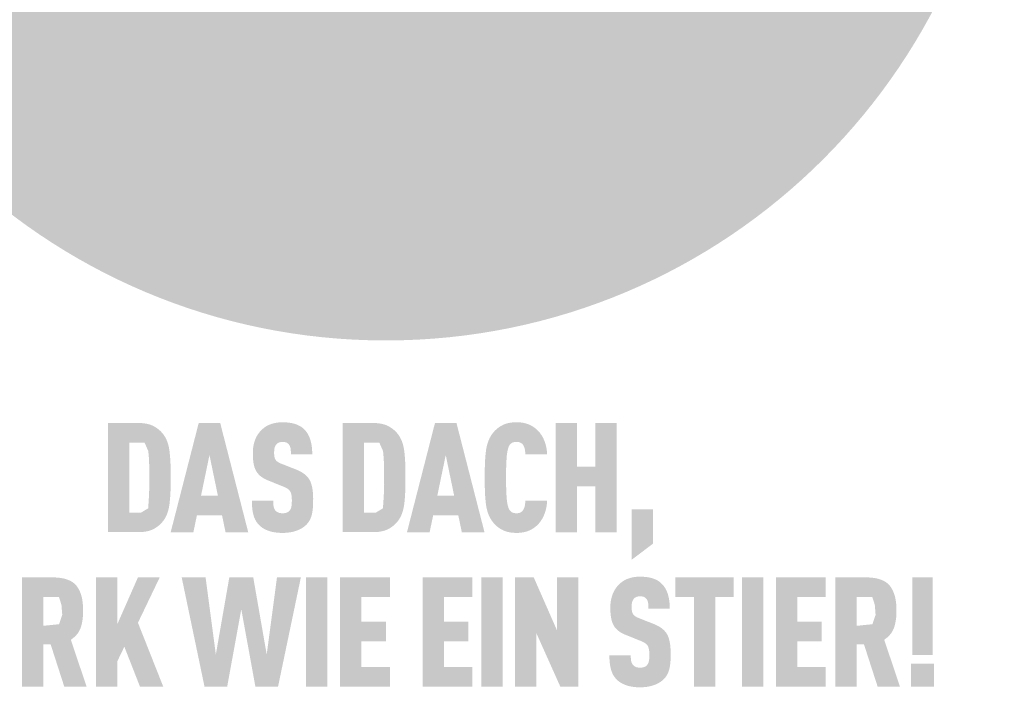
# Model space of a CAD drawing. Units: millimetres. Extents: x -4827 to 49754, y 0 to 4967.
# Drawn here: x 25187 to 25227, y 302 to 329 of the extents above; entities that cross this region are included whole.
import ezdxf

# ---------------------------------------------------------------- set-up
doc = ezdxf.new("R2010")
doc.units = ezdxf.units.MM
doc.layers.add('01_PREFA-Dachprodukt', color=7, linetype='Continuous', lineweight=25, true_color=0xe1000f)
doc.layers.add('20_PREFA_Logo_weiss', color=7, linetype='Continuous', lineweight=0, true_color=0xfefefe)

msp = doc.modelspace()

# ---------------------------------------------------------------- hatches: boundary and pattern name
h = msp.add_hatch(color=256)
h.dxf.hatch_style = 1
h.paths.add_polyline_path([(25192.918, 310.121), (25192.926, 310.397), (25192.926, 311.002), (25192.918, 311.264), (25192.911, 311.394), (25192.902, 311.518), (25192.891, 311.638), (25192.879, 311.753), (25192.871, 311.808), (25192.862, 311.862), (25192.852, 311.915), (25192.841, 311.966), (25192.828, 312.015), (25192.814, 312.064), (25192.799, 312.111), (25192.79, 312.134), (25192.782, 312.156), (25192.773, 312.178), (25192.764, 312.2), (25192.755, 312.222), (25192.745, 312.243), (25192.735, 312.263), (25192.725, 312.284), (25192.714, 312.304), (25192.703, 312.324), (25192.692, 312.343), (25192.68, 312.362), (25192.668, 312.381), (25192.656, 312.399), (25192.643, 312.417), (25192.63, 312.435), (25192.617, 312.452), (25192.585, 312.491), (25192.567, 312.512), (25192.548, 312.533), (25192.528, 312.554), (25192.507, 312.574), (25192.486, 312.594), (25192.464, 312.614), (25192.441, 312.633), (25192.418, 312.651), (25192.394, 312.67), (25192.369, 312.687), (25192.344, 312.705), (25192.318, 312.721), (25192.291, 312.738), (25192.264, 312.754), (25192.236, 312.77), (25192.221, 312.777), (25192.207, 312.784), (25192.192, 312.792), (25192.176, 312.798), (25192.161, 312.805), (25192.145, 312.811), (25192.129, 312.818), (25192.113, 312.824), (25192.096, 312.829), (25192.079, 312.835), (25192.044, 312.845), (25192.008, 312.855), (25191.971, 312.863), (25191.933, 312.871), (25191.893, 312.877), (25191.852, 312.883), (25191.811, 312.888), (25191.768, 312.892), (25191.723, 312.895), (25191.678, 312.897), (25190.389, 312.898), (25190.389, 308.476), (25191.632, 308.476), (25191.678, 308.478), (25191.723, 308.48), (25191.768, 308.483), (25191.811, 308.486), (25191.852, 308.491), (25191.893, 308.497), (25191.933, 308.504), (25191.971, 308.511), (25192.008, 308.52), (25192.044, 308.529), (25192.079, 308.539), (25192.096, 308.545), (25192.113, 308.551), (25192.129, 308.557), (25192.145, 308.563), (25192.161, 308.569), (25192.176, 308.576), (25192.192, 308.583), (25192.207, 308.59), (25192.221, 308.597), (25192.236, 308.605), (25192.264, 308.62), (25192.291, 308.636), (25192.318, 308.653), (25192.344, 308.67), (25192.369, 308.687), (25192.394, 308.705), (25192.418, 308.723), (25192.441, 308.741), (25192.464, 308.76), (25192.486, 308.78), (25192.507, 308.8), (25192.528, 308.82), (25192.548, 308.841), (25192.567, 308.862), (25192.585, 308.884), (25192.617, 308.922), (25192.63, 308.94), (25192.643, 308.957), (25192.656, 308.975), (25192.668, 308.994), (25192.68, 309.013), (25192.692, 309.032), (25192.703, 309.051), (25192.714, 309.071), (25192.725, 309.091), (25192.735, 309.112), (25192.745, 309.133), (25192.755, 309.154), (25192.764, 309.176), (25192.773, 309.198), (25192.782, 309.22), (25192.799, 309.266), (25192.814, 309.313), (25192.828, 309.362), (25192.841, 309.412), (25192.852, 309.464), (25192.862, 309.517), (25192.871, 309.571), (25192.879, 309.628), (25192.891, 309.743), (25192.902, 309.864), (25192.911, 309.99)])
h.paths.add_polyline_path([(25192.048, 309.972), (25192.015, 309.442), (25191.733, 309.272), (25191.252, 309.272), (25191.252, 312.102), (25191.869, 312.102), (25192.018, 311.762), (25192.047, 311.449), (25192.06, 311.061), (25192.063, 310.412)], flags=16)
h = msp.add_hatch(color=256)
h.dxf.hatch_style = 1
h.paths.add_polyline_path([(25193.988, 309.158), (25195.006, 309.158), (25195.148, 308.474), (25196.067, 308.474), (25194.931, 312.901), (25194.062, 312.901), (25192.926, 308.474), (25193.845, 308.474)])
h.paths.add_polyline_path([(25194.155, 309.954), (25194.497, 311.599), (25194.838, 309.954)], flags=16)
h = msp.add_hatch(color=256)
h.dxf.hatch_style = 1
h.paths.add_polyline_path([(25198.333, 310.837), (25198.315, 310.85), (25198.297, 310.863), (25198.278, 310.875), (25198.259, 310.888), (25198.24, 310.9), (25198.22, 310.912), (25198.199, 310.924), (25198.178, 310.935), (25198.134, 310.957), (25198.089, 310.979), (25198.041, 311), (25197.393, 311.255), (25197.352, 311.273), (25197.313, 311.293), (25197.28, 311.312), (25197.255, 311.328), (25197.23, 311.347), (25197.206, 311.369), (25197.186, 311.392), (25197.169, 311.416), (25197.155, 311.442), (25197.145, 311.468), (25197.137, 311.492), (25197.131, 311.519), (25197.126, 311.543), (25197.121, 311.576), (25197.118, 311.619), (25197.116, 311.665), (25197.118, 311.755), (25197.12, 311.792), (25197.124, 311.835), (25197.13, 311.868), (25197.136, 311.896), (25197.144, 311.923), (25197.154, 311.948), (25197.165, 311.972), (25197.179, 311.995), (25197.204, 312.03), (25197.222, 312.051), (25197.243, 312.069), (25197.265, 312.084), (25197.288, 312.096), (25197.313, 312.107), (25197.34, 312.116), (25197.369, 312.123), (25197.4, 312.128), (25197.445, 312.133), (25197.481, 312.132), (25197.515, 312.13), (25197.547, 312.125), (25197.576, 312.119), (25197.604, 312.109), (25197.631, 312.097), (25197.659, 312.08), (25197.684, 312.06), (25197.706, 312.038), (25197.726, 312.012), (25197.744, 311.983), (25197.759, 311.952), (25197.771, 311.918), (25197.78, 311.883), (25197.785, 311.853), (25197.788, 311.82), (25197.791, 311.794), (25197.794, 311.752), (25197.795, 311.685), (25197.795, 311.628), (25198.661, 311.628), (25198.66, 311.71), (25198.656, 311.79), (25198.65, 311.868), (25198.646, 311.906), (25198.642, 311.943), (25198.637, 311.98), (25198.631, 312.016), (25198.624, 312.052), (25198.617, 312.087), (25198.61, 312.121), (25198.601, 312.155), (25198.592, 312.188), (25198.582, 312.221), (25198.572, 312.253), (25198.561, 312.284), (25198.549, 312.315), (25198.537, 312.345), (25198.523, 312.374), (25198.509, 312.402), (25198.494, 312.43), (25198.479, 312.457), (25198.462, 312.484), (25198.445, 312.509), (25198.427, 312.534), (25198.408, 312.559), (25198.389, 312.582), (25198.369, 312.605), (25198.348, 312.627), (25198.326, 312.649), (25198.309, 312.666), (25198.291, 312.682), (25198.272, 312.698), (25198.252, 312.713), (25198.232, 312.728), (25198.212, 312.743), (25198.191, 312.756), (25198.169, 312.77), (25198.146, 312.782), (25198.123, 312.794), (25198.099, 312.806), (25198.075, 312.817), (25198.05, 312.828), (25198.024, 312.838), (25197.998, 312.847), (25197.971, 312.856), (25197.944, 312.865), (25197.916, 312.873), (25197.887, 312.88), (25197.857, 312.887), (25197.827, 312.894), (25197.797, 312.899), (25197.765, 312.905), (25197.734, 312.91), (25197.701, 312.914), (25197.668, 312.917), (25197.6, 312.923), (25197.529, 312.927), (25197.456, 312.929), (25197.393, 312.927), (25197.362, 312.925), (25197.332, 312.923), (25197.302, 312.921), (25197.272, 312.917), (25197.243, 312.914), (25197.214, 312.91), (25197.185, 312.905), (25197.157, 312.899), (25197.13, 312.894), (25197.102, 312.887), (25197.076, 312.88), (25197.049, 312.873), (25197.023, 312.865), (25196.997, 312.856), (25196.972, 312.847), (25196.947, 312.838), (25196.923, 312.828), (25196.899, 312.817), (25196.875, 312.806), (25196.852, 312.794), (25196.829, 312.782), (25196.807, 312.77), (25196.785, 312.756), (25196.763, 312.743), (25196.742, 312.728), (25196.722, 312.713), (25196.701, 312.698), (25196.681, 312.682), (25196.662, 312.666), (25196.643, 312.649), (25196.618, 312.627), (25196.595, 312.604), (25196.573, 312.581), (25196.551, 312.557), (25196.53, 312.533), (25196.51, 312.508), (25196.49, 312.482), (25196.471, 312.456), (25196.453, 312.429), (25196.436, 312.402), (25196.42, 312.374), (25196.404, 312.346), (25196.39, 312.317), (25196.376, 312.287), (25196.362, 312.257), (25196.35, 312.226), (25196.338, 312.195), (25196.327, 312.163), (25196.317, 312.131), (25196.308, 312.098), (25196.299, 312.065), (25196.291, 312.031), (25196.284, 311.997), (25196.277, 311.963), (25196.272, 311.928), (25196.267, 311.893), (25196.263, 311.857), (25196.259, 311.821), (25196.257, 311.784), (25196.255, 311.747), (25196.254, 311.709), (25196.254, 311.61), (25196.255, 311.551), (25196.258, 311.493), (25196.262, 311.438), (25196.267, 311.385), (25196.273, 311.333), (25196.28, 311.284), (25196.289, 311.237), (25196.298, 311.192), (25196.304, 311.17), (25196.309, 311.149), (25196.315, 311.128), (25196.321, 311.108), (25196.328, 311.088), (25196.335, 311.069), (25196.342, 311.05), (25196.349, 311.032), (25196.357, 311.015), (25196.365, 310.997), (25196.373, 310.981), (25196.381, 310.965), (25196.39, 310.949), (25196.399, 310.934), (25196.409, 310.919), (25196.418, 310.905), (25196.429, 310.89), (25196.439, 310.876), (25196.45, 310.862), (25196.461, 310.849), (25196.473, 310.835), (25196.485, 310.822), (25196.497, 310.809), (25196.509, 310.796), (25196.522, 310.784), (25196.535, 310.771), (25196.549, 310.759), (25196.563, 310.747), (25196.577, 310.736), (25196.592, 310.724), (25196.607, 310.713), (25196.622, 310.702), (25196.638, 310.691), (25196.654, 310.68), (25196.67, 310.67), (25196.687, 310.66), (25196.704, 310.65), (25196.722, 310.64), (25196.74, 310.631), (25196.758, 310.621), (25196.795, 310.603), (25196.834, 310.586), (25197.437, 310.343), (25197.494, 310.321), (25197.521, 310.31), (25197.547, 310.298), (25197.583, 310.281), (25197.62, 310.26), (25197.647, 310.244), (25197.674, 310.224), (25197.699, 310.204), (25197.722, 310.183), (25197.741, 310.162), (25197.759, 310.139), (25197.773, 310.116), (25197.785, 310.09), (25197.797, 310.06), (25197.807, 310.027), (25197.816, 309.988), (25197.822, 309.95), (25197.826, 309.921), (25197.829, 309.892), (25197.831, 309.86), (25197.833, 309.828), (25197.834, 309.794), (25197.834, 309.758), (25197.833, 309.671), (25197.831, 309.628), (25197.829, 309.6), (25197.826, 309.572), (25197.822, 309.541), (25197.816, 309.509), (25197.807, 309.475), (25197.797, 309.443), (25197.785, 309.415), (25197.77, 309.388), (25197.754, 309.364), (25197.744, 309.352), (25197.735, 309.34), (25197.717, 309.321), (25197.697, 309.305), (25197.675, 309.29), (25197.649, 309.276), (25197.622, 309.266), (25197.594, 309.257), (25197.563, 309.25), (25197.529, 309.245), (25197.492, 309.242), (25197.452, 309.241), (25197.418, 309.243), (25197.382, 309.246), (25197.349, 309.252), (25197.318, 309.259), (25197.291, 309.269), (25197.265, 309.281), (25197.237, 309.295), (25197.21, 309.313), (25197.187, 309.333), (25197.17, 309.351), (25197.153, 309.373), (25197.139, 309.395), (25197.125, 309.422), (25197.112, 309.455), (25197.102, 309.489), (25197.097, 309.514), (25197.093, 309.539), (25197.089, 309.565), (25197.086, 309.593), (25197.084, 309.621), (25197.082, 309.651), (25197.081, 309.681), (25197.08, 309.713), (25197.081, 309.746), (25196.216, 309.746), (25196.217, 309.664), (25196.219, 309.584), (25196.224, 309.508), (25196.231, 309.434), (25196.24, 309.364), (25196.245, 309.33), (25196.251, 309.296), (25196.257, 309.264), (25196.264, 309.232), (25196.272, 309.201), (25196.28, 309.171), (25196.288, 309.141), (25196.297, 309.112), (25196.307, 309.083), (25196.318, 309.055), (25196.329, 309.028), (25196.342, 309.002), (25196.354, 308.976), (25196.368, 308.95), (25196.382, 308.925), (25196.397, 308.901), (25196.413, 308.878), (25196.43, 308.855), (25196.447, 308.832), (25196.465, 308.81), (25196.483, 308.789), (25196.503, 308.769), (25196.521, 308.75), (25196.541, 308.732), (25196.561, 308.715), (25196.581, 308.697), (25196.603, 308.681), (25196.625, 308.665), (25196.648, 308.649), (25196.672, 308.634), (25196.696, 308.62), (25196.721, 308.606), (25196.747, 308.592), (25196.773, 308.579), (25196.8, 308.567), (25196.828, 308.555), (25196.857, 308.543), (25196.886, 308.533), (25196.917, 308.522), (25196.947, 308.512), (25196.979, 308.503), (25197.011, 308.495), (25197.044, 308.487), (25197.078, 308.48), (25197.113, 308.474), (25197.148, 308.468), (25197.184, 308.463), (25197.22, 308.458), (25197.258, 308.455), (25197.296, 308.451), (25197.335, 308.449), (25197.375, 308.447), (25197.456, 308.445), (25197.537, 308.447), (25197.577, 308.449), (25197.615, 308.452), (25197.654, 308.456), (25197.691, 308.46), (25197.728, 308.464), (25197.764, 308.47), (25197.799, 308.476), (25197.834, 308.483), (25197.868, 308.49), (25197.901, 308.498), (25197.934, 308.507), (25197.966, 308.517), (25197.997, 308.527), (25198.028, 308.538), (25198.058, 308.549), (25198.087, 308.561), (25198.116, 308.574), (25198.143, 308.587), (25198.17, 308.6), (25198.197, 308.613), (25198.222, 308.628), (25198.247, 308.642), (25198.271, 308.657), (25198.294, 308.673), (25198.316, 308.689), (25198.338, 308.705), (25198.359, 308.722), (25198.379, 308.739), (25198.399, 308.757), (25198.417, 308.775), (25198.438, 308.796), (25198.457, 308.818), (25198.476, 308.84), (25198.493, 308.863), (25198.502, 308.874), (25198.51, 308.886), (25198.519, 308.898), (25198.526, 308.91), (25198.542, 308.935), (25198.556, 308.96), (25198.57, 308.986), (25198.583, 309.012), (25198.594, 309.039), (25198.606, 309.066), (25198.616, 309.094), (25198.625, 309.123), (25198.634, 309.152), (25198.642, 309.181), (25198.649, 309.212), (25198.656, 309.243), (25198.662, 309.275), (25198.667, 309.307), (25198.677, 309.374), (25198.685, 309.444), (25198.691, 309.517), (25198.695, 309.592), (25198.697, 309.671), (25198.697, 309.752), (25198.698, 309.823), (25198.697, 309.892), (25198.694, 309.958), (25198.691, 310.022), (25198.686, 310.083), (25198.68, 310.142), (25198.673, 310.199), (25198.664, 310.253), (25198.654, 310.304), (25198.649, 310.329), (25198.643, 310.354), (25198.637, 310.377), (25198.631, 310.4), (25198.624, 310.423), (25198.617, 310.445), (25198.61, 310.466), (25198.602, 310.487), (25198.594, 310.507), (25198.586, 310.526), (25198.577, 310.545), (25198.569, 310.563), (25198.559, 310.581), (25198.55, 310.598), (25198.54, 310.614), (25198.529, 310.631), (25198.519, 310.647), (25198.507, 310.663), (25198.495, 310.679), (25198.483, 310.694), (25198.47, 310.709), (25198.457, 310.724), (25198.443, 310.739), (25198.429, 310.754), (25198.414, 310.768), (25198.399, 310.782), (25198.383, 310.796), (25198.367, 310.81), (25198.35, 310.824)])
h = msp.add_hatch(color=256)
h.dxf.hatch_style = 1
h.paths.add_polyline_path([(25199.899, 308.476), (25201.142, 308.476), (25201.188, 308.478), (25201.234, 308.48), (25201.278, 308.483), (25201.321, 308.486), (25201.363, 308.491), (25201.403, 308.497), (25201.443, 308.504), (25201.481, 308.511), (25201.518, 308.52), (25201.554, 308.529), (25201.589, 308.539), (25201.606, 308.545), (25201.623, 308.551), (25201.639, 308.557), (25201.655, 308.563), (25201.671, 308.569), (25201.687, 308.576), (25201.702, 308.583), (25201.717, 308.59), (25201.731, 308.597), (25201.746, 308.605), (25201.774, 308.62), (25201.801, 308.636), (25201.828, 308.653), (25201.854, 308.67), (25201.879, 308.687), (25201.904, 308.705), (25201.928, 308.723), (25201.951, 308.741), (25201.974, 308.76), (25201.996, 308.78), (25202.017, 308.8), (25202.038, 308.82), (25202.058, 308.841), (25202.077, 308.862), (25202.096, 308.884), (25202.127, 308.922), (25202.14, 308.94), (25202.153, 308.957), (25202.166, 308.975), (25202.178, 308.994), (25202.19, 309.013), (25202.202, 309.032), (25202.213, 309.051), (25202.224, 309.071), (25202.235, 309.091), (25202.245, 309.112), (25202.255, 309.133), (25202.265, 309.154), (25202.274, 309.176), (25202.284, 309.198), (25202.292, 309.22), (25202.309, 309.266), (25202.324, 309.313), (25202.338, 309.362), (25202.351, 309.412), (25202.362, 309.464), (25202.372, 309.517), (25202.381, 309.571), (25202.389, 309.628), (25202.402, 309.743), (25202.413, 309.864), (25202.421, 309.99), (25202.428, 310.121), (25202.436, 310.397), (25202.436, 311.002), (25202.428, 311.264), (25202.421, 311.394), (25202.413, 311.518), (25202.402, 311.638), (25202.389, 311.753), (25202.381, 311.808), (25202.372, 311.862), (25202.362, 311.915), (25202.351, 311.966), (25202.338, 312.015), (25202.324, 312.064), (25202.309, 312.111), (25202.301, 312.134), (25202.292, 312.156), (25202.284, 312.178), (25202.274, 312.2), (25202.265, 312.222), (25202.255, 312.243), (25202.245, 312.263), (25202.235, 312.284), (25202.224, 312.304), (25202.213, 312.324), (25202.202, 312.343), (25202.19, 312.362), (25202.178, 312.381), (25202.166, 312.399), (25202.153, 312.417), (25202.14, 312.435), (25202.127, 312.452), (25202.096, 312.491), (25202.077, 312.512), (25202.058, 312.533), (25202.038, 312.554), (25202.017, 312.574), (25201.996, 312.594), (25201.974, 312.614), (25201.951, 312.633), (25201.928, 312.651), (25201.904, 312.67), (25201.879, 312.687), (25201.854, 312.705), (25201.828, 312.721), (25201.801, 312.738), (25201.774, 312.754), (25201.746, 312.77), (25201.731, 312.777), (25201.717, 312.784), (25201.702, 312.792), (25201.687, 312.798), (25201.671, 312.805), (25201.655, 312.811), (25201.639, 312.818), (25201.623, 312.824), (25201.606, 312.829), (25201.589, 312.835), (25201.554, 312.845), (25201.518, 312.855), (25201.481, 312.863), (25201.443, 312.871), (25201.403, 312.877), (25201.363, 312.883), (25201.321, 312.888), (25201.278, 312.892), (25201.234, 312.895), (25201.188, 312.897), (25199.899, 312.898)])
h.paths.add_polyline_path([(25200.763, 312.102), (25201.379, 312.102), (25201.528, 311.762), (25201.557, 311.449), (25201.571, 311.061), (25201.574, 310.412), (25201.559, 309.972), (25201.525, 309.442), (25201.243, 309.272), (25200.763, 309.272)], flags=16)
h = msp.add_hatch(color=256)
h.dxf.hatch_style = 1
h.paths.add_polyline_path([(25202.498, 308.474), (25203.416, 308.474), (25203.559, 309.158), (25204.577, 309.158), (25204.72, 308.474), (25205.638, 308.474), (25204.502, 312.901), (25203.633, 312.901)])
h.paths.add_polyline_path([(25204.068, 311.599), (25204.409, 309.954), (25203.727, 309.954)], flags=16)
h = msp.add_hatch(color=256)
h.dxf.hatch_style = 1
h.paths.add_polyline_path([(25206.546, 311.61), (25206.556, 311.684), (25206.562, 311.718), (25206.567, 311.751), (25206.574, 311.782), (25206.581, 311.812), (25206.588, 311.841), (25206.596, 311.868), (25206.605, 311.899), (25206.616, 311.929), (25206.631, 311.962), (25206.645, 311.989), (25206.662, 312.014), (25206.682, 312.037), (25206.704, 312.059), (25206.728, 312.078), (25206.751, 312.093), (25206.776, 312.105), (25206.803, 312.115), (25206.834, 312.123), (25206.865, 312.128), (25206.892, 312.131), (25206.923, 312.133), (25206.951, 312.132), (25206.979, 312.131), (25207.012, 312.127), (25207.047, 312.119), (25207.076, 312.11), (25207.101, 312.099), (25207.123, 312.087), (25207.147, 312.07), (25207.17, 312.05), (25207.19, 312.028), (25207.206, 312.005), (25207.218, 311.984), (25207.239, 311.942), (25207.251, 311.913), (25207.26, 311.883), (25207.268, 311.853), (25207.275, 311.82), (25207.283, 311.766), (25207.288, 311.722), (25207.292, 311.677), (25207.295, 311.63), (25208.176, 311.63), (25208.174, 311.669), (25208.171, 311.708), (25208.167, 311.746), (25208.163, 311.784), (25208.158, 311.821), (25208.152, 311.857), (25208.145, 311.893), (25208.138, 311.929), (25208.131, 311.964), (25208.122, 311.999), (25208.113, 312.033), (25208.103, 312.066), (25208.092, 312.099), (25208.081, 312.132), (25208.069, 312.164), (25208.056, 312.196), (25208.043, 312.227), (25208.029, 312.257), (25208.015, 312.287), (25208, 312.316), (25207.985, 312.344), (25207.969, 312.372), (25207.952, 312.399), (25207.935, 312.425), (25207.917, 312.451), (25207.899, 312.476), (25207.88, 312.5), (25207.861, 312.524), (25207.841, 312.547), (25207.821, 312.569), (25207.8, 312.591), (25207.779, 312.612), (25207.758, 312.631), (25207.737, 312.65), (25207.715, 312.668), (25207.693, 312.686), (25207.671, 312.703), (25207.649, 312.719), (25207.626, 312.735), (25207.603, 312.75), (25207.58, 312.765), (25207.556, 312.779), (25207.532, 312.792), (25207.508, 312.805), (25207.483, 312.817), (25207.458, 312.828), (25207.433, 312.839), (25207.407, 312.849), (25207.381, 312.859), (25207.354, 312.868), (25207.327, 312.876), (25207.3, 312.884), (25207.272, 312.891), (25207.243, 312.898), (25207.214, 312.904), (25207.184, 312.909), (25207.154, 312.914), (25207.123, 312.918), (25207.092, 312.921), (25207.06, 312.924), (25207.028, 312.926), (25206.995, 312.928), (25206.962, 312.928), (25206.928, 312.929), (25206.885, 312.928), (25206.842, 312.926), (25206.8, 312.923), (25206.759, 312.919), (25206.719, 312.914), (25206.68, 312.908), (25206.642, 312.901), (25206.605, 312.894), (25206.569, 312.885), (25206.534, 312.876), (25206.5, 312.865), (25206.467, 312.854), (25206.451, 312.847), (25206.435, 312.841), (25206.419, 312.835), (25206.403, 312.828), (25206.388, 312.821), (25206.373, 312.813), (25206.358, 312.806), (25206.344, 312.798), (25206.316, 312.782), (25206.288, 312.766), (25206.261, 312.749), (25206.234, 312.731), (25206.209, 312.713), (25206.184, 312.695), (25206.159, 312.675), (25206.136, 312.656), (25206.113, 312.636), (25206.091, 312.615), (25206.069, 312.594), (25206.048, 312.573), (25206.028, 312.55), (25206.008, 312.528), (25205.989, 312.505), (25205.958, 312.463), (25205.944, 312.445), (25205.931, 312.427), (25205.919, 312.408), (25205.906, 312.389), (25205.894, 312.37), (25205.883, 312.35), (25205.872, 312.33), (25205.86, 312.31), (25205.85, 312.289), (25205.839, 312.268), (25205.829, 312.247), (25205.82, 312.225), (25205.81, 312.204), (25205.792, 312.159), (25205.776, 312.113), (25205.761, 312.066), (25205.747, 312.017), (25205.734, 311.968), (25205.722, 311.917), (25205.712, 311.865), (25205.703, 311.811), (25205.696, 311.757), (25205.683, 311.643), (25205.672, 311.524), (25205.663, 311.399), (25205.656, 311.268), (25205.649, 310.989), (25205.649, 310.385), (25205.656, 310.106), (25205.663, 309.975), (25205.672, 309.85), (25205.683, 309.731), (25205.696, 309.617), (25205.703, 309.563), (25205.712, 309.509), (25205.722, 309.457), (25205.734, 309.406), (25205.747, 309.357), (25205.761, 309.308), (25205.776, 309.261), (25205.792, 309.215), (25205.81, 309.171), (25205.82, 309.149), (25205.829, 309.127), (25205.839, 309.106), (25205.85, 309.085), (25205.86, 309.065), (25205.872, 309.044), (25205.883, 309.024), (25205.894, 309.005), (25205.906, 308.985), (25205.919, 308.966), (25205.931, 308.947), (25205.944, 308.929), (25205.958, 308.911), (25205.989, 308.87), (25206.008, 308.846), (25206.028, 308.824), (25206.048, 308.802), (25206.069, 308.78), (25206.091, 308.759), (25206.113, 308.738), (25206.136, 308.718), (25206.159, 308.699), (25206.184, 308.68), (25206.209, 308.661), (25206.234, 308.643), (25206.261, 308.626), (25206.288, 308.609), (25206.316, 308.592), (25206.344, 308.576), (25206.358, 308.568), (25206.373, 308.561), (25206.388, 308.554), (25206.403, 308.546), (25206.419, 308.54), (25206.435, 308.533), (25206.451, 308.527), (25206.467, 308.521), (25206.5, 308.509), (25206.534, 308.499), (25206.569, 308.489), (25206.605, 308.48), (25206.642, 308.473), (25206.68, 308.466), (25206.719, 308.46), (25206.759, 308.455), (25206.8, 308.451), (25206.842, 308.449), (25206.885, 308.447), (25206.928, 308.445), (25206.962, 308.446), (25206.995, 308.447), (25207.028, 308.448), (25207.06, 308.45), (25207.092, 308.453), (25207.123, 308.457), (25207.154, 308.461), (25207.184, 308.465), (25207.214, 308.471), (25207.243, 308.476), (25207.272, 308.483), (25207.3, 308.49), (25207.327, 308.498), (25207.354, 308.506), (25207.381, 308.515), (25207.407, 308.525), (25207.433, 308.535), (25207.458, 308.546), (25207.483, 308.557), (25207.508, 308.569), (25207.532, 308.582), (25207.556, 308.595), (25207.58, 308.609), (25207.603, 308.624), (25207.626, 308.639), (25207.649, 308.655), (25207.671, 308.671), (25207.693, 308.688), (25207.715, 308.706), (25207.737, 308.724), (25207.758, 308.743), (25207.779, 308.763), (25207.8, 308.784), (25207.821, 308.805), (25207.841, 308.828), (25207.861, 308.851), (25207.88, 308.875), (25207.899, 308.899), (25207.917, 308.924), (25207.935, 308.95), (25207.952, 308.977), (25207.969, 309.004), (25207.985, 309.032), (25208, 309.06), (25208.015, 309.09), (25208.029, 309.12), (25208.043, 309.15), (25208.056, 309.182), (25208.069, 309.214), (25208.081, 309.246), (25208.092, 309.279), (25208.103, 309.312), (25208.113, 309.346), (25208.122, 309.38), (25208.131, 309.415), (25208.138, 309.45), (25208.145, 309.486), (25208.152, 309.522), (25208.158, 309.559), (25208.163, 309.596), (25208.167, 309.634), (25208.171, 309.672), (25208.174, 309.711), (25208.176, 309.75), (25207.295, 309.75), (25207.292, 309.704), (25207.288, 309.658), (25207.283, 309.614), (25207.275, 309.56), (25207.268, 309.527), (25207.26, 309.497), (25207.251, 309.468), (25207.239, 309.44), (25207.221, 309.401), (25207.207, 309.376), (25207.19, 309.352), (25207.171, 309.331), (25207.153, 309.313), (25207.13, 309.295), (25207.106, 309.28), (25207.081, 309.268), (25207.054, 309.258), (25207.023, 309.25), (25206.992, 309.245), (25206.965, 309.243), (25206.934, 309.241), (25206.906, 309.242), (25206.878, 309.244), (25206.852, 309.248), (25206.824, 309.253), (25206.797, 309.261), (25206.771, 309.272), (25206.746, 309.285), (25206.72, 309.303), (25206.696, 309.323), (25206.675, 309.345), (25206.656, 309.369), (25206.64, 309.394), (25206.628, 309.417), (25206.616, 309.445), (25206.605, 309.476), (25206.596, 309.506), (25206.588, 309.533), (25206.581, 309.562), (25206.574, 309.592), (25206.567, 309.623), (25206.562, 309.656), (25206.556, 309.691), (25206.546, 309.764), (25206.538, 309.843), (25206.532, 309.928), (25206.522, 310.108), (25206.516, 310.294), (25206.512, 310.687), (25206.516, 311.08), (25206.522, 311.266), (25206.532, 311.446), (25206.538, 311.531)])
h = msp.add_hatch(color=256)
h.dxf.hatch_style = 1
h.paths.add_polyline_path([(25208.522, 308.474), (25209.386, 308.474), (25209.386, 310.336), (25210.133, 310.336), (25210.133, 308.474), (25210.997, 308.474), (25210.997, 312.901), (25210.133, 312.901), (25210.133, 311.132), (25209.386, 311.132), (25209.386, 312.901), (25208.522, 312.901)])
h = msp.add_hatch(color=256)
h.dxf.hatch_style = 1
h.paths.add_polyline_path([(25211.6, 307.358), (25212.464, 308.009), (25212.464, 309.399), (25211.6, 309.399)])
h = msp.add_hatch(color=256)
h.dxf.hatch_style = 1
h.paths.add_polyline_path([(25186.9, 302.219), (25187.764, 302.219), (25187.764, 303.926), (25188.064, 303.926), (25188.615, 302.219), (25189.518, 302.219), (25188.882, 304.118), (25188.92, 304.144), (25188.938, 304.158), (25188.955, 304.171), (25188.973, 304.185), (25188.99, 304.198), (25189.006, 304.212), (25189.022, 304.226), (25189.038, 304.241), (25189.053, 304.255), (25189.068, 304.27), (25189.082, 304.285), (25189.097, 304.3), (25189.11, 304.315), (25189.123, 304.331), (25189.136, 304.347), (25189.149, 304.363), (25189.161, 304.379), (25189.172, 304.395), (25189.183, 304.411), (25189.194, 304.428), (25189.205, 304.445), (25189.215, 304.462), (25189.224, 304.479), (25189.233, 304.497), (25189.242, 304.514), (25189.25, 304.532), (25189.258, 304.55), (25189.266, 304.568), (25189.273, 304.587), (25189.28, 304.605), (25189.286, 304.624), (25189.298, 304.662), (25189.309, 304.7), (25189.319, 304.739), (25189.328, 304.779), (25189.336, 304.819), (25189.344, 304.859), (25189.351, 304.9), (25189.357, 304.941), (25189.362, 304.982), (25189.366, 305.025), (25189.37, 305.067), (25189.372, 305.11), (25189.374, 305.154), (25189.375, 305.198), (25189.375, 305.242), (25189.374, 305.444), (25189.37, 305.519), (25189.364, 305.591), (25189.356, 305.661), (25189.351, 305.696), (25189.346, 305.729), (25189.34, 305.762), (25189.334, 305.795), (25189.327, 305.827), (25189.319, 305.858), (25189.311, 305.889), (25189.302, 305.92), (25189.293, 305.949), (25189.283, 305.979), (25189.273, 306.007), (25189.262, 306.035), (25189.251, 306.063), (25189.239, 306.09), (25189.226, 306.116), (25189.213, 306.142), (25189.2, 306.167), (25189.186, 306.192), (25189.171, 306.216), (25189.156, 306.239), (25189.14, 306.262), (25189.124, 306.284), (25189.116, 306.295), (25189.107, 306.306), (25189.098, 306.317), (25189.089, 306.327), (25189.08, 306.338), (25189.071, 306.348), (25189.061, 306.358), (25189.051, 306.367), (25189.041, 306.377), (25189.031, 306.386), (25189.02, 306.396), (25189.009, 306.405), (25188.998, 306.414), (25188.987, 306.422), (25188.976, 306.431), (25188.964, 306.439), (25188.952, 306.448), (25188.94, 306.456), (25188.928, 306.464), (25188.916, 306.471), (25188.89, 306.486), (25188.864, 306.501), (25188.836, 306.514), (25188.808, 306.527), (25188.779, 306.539), (25188.749, 306.551), (25188.718, 306.562), (25188.687, 306.572), (25188.654, 306.581), (25188.621, 306.59), (25188.587, 306.598), (25188.552, 306.606), (25188.516, 306.612), (25188.479, 306.619), (25188.441, 306.624), (25188.403, 306.629), (25188.363, 306.633), (25188.323, 306.636), (25188.282, 306.639), (25188.24, 306.641), (25188.153, 306.643), (25186.9, 306.643)])
h.paths.add_polyline_path([(25187.764, 305.847), (25188.401, 305.847), (25188.473, 305.62), (25188.479, 305.598), (25188.509, 305.484), (25188.51, 305.414), (25188.533, 305.125), (25188.403, 304.747), (25187.764, 304.681)], flags=16)
h = msp.add_hatch(color=256)
h.dxf.hatch_style = 1
h.paths.add_polyline_path([(25190.762, 304.743), (25190.762, 306.646), (25189.899, 306.646), (25189.899, 302.219), (25190.762, 302.219), (25190.762, 303.238), (25191.048, 303.835), (25191.681, 302.219), (25192.624, 302.219), (25191.6, 304.805), (25192.482, 306.646), (25191.6, 306.646)])
h = msp.add_hatch(color=256)
h.dxf.hatch_style = 1
h.paths.add_polyline_path([(25194.296, 302.219), (25195.215, 302.219), (25195.786, 305.352), (25196.357, 302.219), (25197.275, 302.219), (25198.2, 306.646), (25197.232, 306.646), (25196.816, 303.518), (25196.27, 306.646), (25195.301, 306.646), (25194.755, 303.518), (25194.339, 306.646), (25193.371, 306.646)])
h = msp.add_hatch(color=256)
h.dxf.hatch_style = 1
h.paths.add_polyline_path([(25198.404, 302.219), (25199.268, 302.219), (25199.268, 306.646), (25198.404, 306.646)])
h = msp.add_hatch(color=256)
h.dxf.hatch_style = 1
h.paths.add_polyline_path([(25200.649, 305.847), (25201.804, 305.847), (25201.804, 306.643), (25199.785, 306.643), (25199.785, 302.221), (25201.804, 302.221), (25201.804, 303.017), (25200.649, 303.017), (25200.649, 304.05), (25201.642, 304.05), (25201.642, 304.846), (25200.649, 304.846)])
h = msp.add_hatch(color=256)
h.dxf.hatch_style = 1
h.paths.add_polyline_path([(25205.149, 302.221), (25205.149, 303.017), (25203.994, 303.017), (25203.994, 304.05), (25204.987, 304.05), (25204.987, 304.846), (25203.994, 304.846), (25203.994, 305.847), (25205.149, 305.847), (25205.149, 306.643), (25203.13, 306.643), (25203.13, 302.221)])
h = msp.add_hatch(color=256)
h.dxf.hatch_style = 1
h.paths.add_polyline_path([(25206.379, 306.646), (25205.515, 306.646), (25205.515, 302.219), (25206.379, 302.219)])
h = msp.add_hatch(color=256)
h.dxf.hatch_style = 1
h.paths.add_polyline_path([(25207.632, 306.646), (25206.878, 306.646), (25206.878, 302.219), (25207.741, 302.219), (25207.741, 304.382), (25208.709, 302.219), (25209.445, 302.219), (25209.445, 306.646), (25208.582, 306.646), (25208.582, 304.482)])
h = msp.add_hatch(color=256)
h.dxf.hatch_style = 1
h.paths.add_polyline_path([(25211.601, 305.5), (25211.603, 305.537), (25211.607, 305.58), (25211.613, 305.613), (25211.619, 305.641), (25211.627, 305.668), (25211.637, 305.693), (25211.648, 305.717), (25211.662, 305.74), (25211.687, 305.775), (25211.705, 305.796), (25211.726, 305.814), (25211.748, 305.829), (25211.771, 305.841), (25211.796, 305.852), (25211.823, 305.861), (25211.852, 305.868), (25211.883, 305.873), (25211.928, 305.878), (25211.964, 305.877), (25211.998, 305.875), (25212.03, 305.87), (25212.059, 305.864), (25212.087, 305.854), (25212.114, 305.842), (25212.142, 305.825), (25212.167, 305.805), (25212.19, 305.783), (25212.209, 305.757), (25212.227, 305.728), (25212.242, 305.697), (25212.254, 305.663), (25212.263, 305.628), (25212.268, 305.598), (25212.271, 305.565), (25212.274, 305.539), (25212.277, 305.497), (25212.279, 305.43), (25212.278, 305.373), (25213.144, 305.373), (25213.143, 305.455), (25213.14, 305.535), (25213.134, 305.613), (25213.13, 305.651), (25213.125, 305.688), (25213.12, 305.725), (25213.114, 305.761), (25213.108, 305.797), (25213.1, 305.832), (25213.093, 305.866), (25213.084, 305.9), (25213.075, 305.933), (25213.066, 305.966), (25213.055, 305.998), (25213.044, 306.029), (25213.032, 306.06), (25213.02, 306.09), (25213.006, 306.119), (25212.992, 306.147), (25212.977, 306.175), (25212.962, 306.202), (25212.945, 306.229), (25212.928, 306.254), (25212.91, 306.279), (25212.892, 306.304), (25212.872, 306.327), (25212.852, 306.35), (25212.831, 306.372), (25212.809, 306.394), (25212.792, 306.411), (25212.774, 306.427), (25212.755, 306.443), (25212.736, 306.458), (25212.716, 306.473), (25212.695, 306.488), (25212.674, 306.501), (25212.652, 306.515), (25212.629, 306.527), (25212.606, 306.539), (25212.582, 306.551), (25212.558, 306.562), (25212.533, 306.573), (25212.507, 306.583), (25212.481, 306.592), (25212.454, 306.601), (25212.427, 306.61), (25212.399, 306.618), (25212.37, 306.625), (25212.341, 306.632), (25212.311, 306.639), (25212.28, 306.644), (25212.249, 306.65), (25212.217, 306.655), (25212.184, 306.659), (25212.151, 306.662), (25212.083, 306.668), (25212.012, 306.672), (25211.939, 306.674), (25211.876, 306.672), (25211.845, 306.67), (25211.815, 306.668), (25211.785, 306.666), (25211.755, 306.662), (25211.726, 306.659), (25211.697, 306.655), (25211.668, 306.65), (25211.64, 306.644), (25211.613, 306.639), (25211.586, 306.632), (25211.559, 306.625), (25211.532, 306.618), (25211.506, 306.61), (25211.481, 306.601), (25211.455, 306.592), (25211.431, 306.583), (25211.406, 306.573), (25211.382, 306.562), (25211.359, 306.551), (25211.335, 306.539), (25211.313, 306.527), (25211.29, 306.515), (25211.268, 306.501), (25211.247, 306.488), (25211.225, 306.473), (25211.205, 306.458), (25211.184, 306.443), (25211.164, 306.427), (25211.145, 306.411), (25211.126, 306.394), (25211.102, 306.372), (25211.078, 306.349), (25211.056, 306.326), (25211.034, 306.302), (25211.013, 306.278), (25210.993, 306.253), (25210.973, 306.227), (25210.955, 306.201), (25210.937, 306.174), (25210.919, 306.147), (25210.903, 306.119), (25210.888, 306.091), (25210.873, 306.062), (25210.859, 306.032), (25210.845, 306.002), (25210.833, 305.971), (25210.821, 305.94), (25210.81, 305.908), (25210.8, 305.876), (25210.791, 305.843), (25210.782, 305.81), (25210.774, 305.776), (25210.767, 305.742), (25210.76, 305.708), (25210.755, 305.673), (25210.75, 305.638), (25210.746, 305.602), (25210.742, 305.566), (25210.74, 305.529), (25210.738, 305.492), (25210.737, 305.454), (25210.737, 305.355), (25210.738, 305.296), (25210.741, 305.238), (25210.745, 305.183), (25210.75, 305.13), (25210.756, 305.078), (25210.763, 305.029), (25210.772, 304.982), (25210.781, 304.937), (25210.787, 304.915), (25210.792, 304.894), (25210.798, 304.873), (25210.804, 304.853), (25210.811, 304.833), (25210.818, 304.814), (25210.825, 304.795), (25210.832, 304.777), (25210.84, 304.76), (25210.848, 304.742), (25210.856, 304.726), (25210.864, 304.71), (25210.873, 304.694), (25210.882, 304.679), (25210.892, 304.664), (25210.902, 304.65), (25210.912, 304.635), (25210.922, 304.621), (25210.933, 304.607), (25210.944, 304.594), (25210.956, 304.58), (25210.968, 304.567), (25210.98, 304.554), (25210.992, 304.541), (25211.005, 304.529), (25211.019, 304.516), (25211.032, 304.504), (25211.046, 304.492), (25211.06, 304.481), (25211.075, 304.469), (25211.09, 304.458), (25211.105, 304.447), (25211.121, 304.436), (25211.137, 304.425), (25211.154, 304.415), (25211.17, 304.405), (25211.187, 304.395), (25211.205, 304.385), (25211.223, 304.376), (25211.241, 304.366), (25211.278, 304.348), (25211.317, 304.331), (25211.92, 304.088), (25211.977, 304.066), (25212.004, 304.055), (25212.03, 304.043), (25212.066, 304.026), (25212.103, 304.005), (25212.13, 303.989), (25212.158, 303.969), (25212.183, 303.949), (25212.205, 303.928), (25212.224, 303.907), (25212.242, 303.884), (25212.256, 303.861), (25212.268, 303.835), (25212.28, 303.805), (25212.29, 303.772), (25212.299, 303.733), (25212.305, 303.695), (25212.309, 303.666), (25212.312, 303.637), (25212.314, 303.605), (25212.316, 303.573), (25212.317, 303.539), (25212.317, 303.503), (25212.317, 303.416), (25212.315, 303.373), (25212.312, 303.345), (25212.309, 303.317), (25212.305, 303.286), (25212.299, 303.254), (25212.29, 303.22), (25212.28, 303.188), (25212.268, 303.16), (25212.253, 303.133), (25212.237, 303.109), (25212.227, 303.097), (25212.218, 303.085), (25212.2, 303.066), (25212.181, 303.05), (25212.158, 303.035), (25212.132, 303.021), (25212.105, 303.011), (25212.077, 303.002), (25212.046, 302.995), (25212.012, 302.99), (25211.975, 302.987), (25211.935, 302.986), (25211.901, 302.988), (25211.865, 302.991), (25211.832, 302.997), (25211.801, 303.004), (25211.774, 303.014), (25211.748, 303.026), (25211.721, 303.04), (25211.693, 303.058), (25211.67, 303.078), (25211.653, 303.096), (25211.637, 303.118), (25211.622, 303.14), (25211.608, 303.167), (25211.595, 303.2), (25211.585, 303.234), (25211.58, 303.259), (25211.576, 303.284), (25211.572, 303.31), (25211.569, 303.338), (25211.567, 303.366), (25211.565, 303.396), (25211.564, 303.426), (25211.564, 303.458), (25211.564, 303.491), (25210.699, 303.491), (25210.7, 303.409), (25210.702, 303.329), (25210.707, 303.253), (25210.714, 303.179), (25210.723, 303.109), (25210.728, 303.075), (25210.734, 303.041), (25210.74, 303.009), (25210.747, 302.977), (25210.755, 302.946), (25210.763, 302.916), (25210.771, 302.886), (25210.78, 302.857), (25210.79, 302.828), (25210.801, 302.8), (25210.813, 302.773), (25210.825, 302.747), (25210.838, 302.721), (25210.851, 302.695), (25210.866, 302.67), (25210.881, 302.646), (25210.896, 302.623), (25210.913, 302.6), (25210.93, 302.577), (25210.948, 302.555), (25210.966, 302.534), (25210.986, 302.514), (25211.004, 302.495), (25211.024, 302.477), (25211.044, 302.46), (25211.064, 302.442), (25211.086, 302.426), (25211.108, 302.41), (25211.131, 302.394), (25211.155, 302.379), (25211.179, 302.365), (25211.204, 302.351), (25211.23, 302.337), (25211.256, 302.324), (25211.284, 302.312), (25211.312, 302.3), (25211.34, 302.288), (25211.37, 302.278), (25211.4, 302.267), (25211.431, 302.257), (25211.462, 302.248), (25211.494, 302.24), (25211.527, 302.232), (25211.561, 302.225), (25211.596, 302.219), (25211.631, 302.213), (25211.667, 302.208), (25211.704, 302.203), (25211.741, 302.2), (25211.779, 302.196), (25211.818, 302.194), (25211.858, 302.192), (25211.939, 302.19), (25212.02, 302.192), (25212.06, 302.194), (25212.099, 302.197), (25212.137, 302.201), (25212.174, 302.205), (25212.211, 302.209), (25212.247, 302.215), (25212.282, 302.221), (25212.317, 302.228), (25212.351, 302.235), (25212.385, 302.243), (25212.417, 302.252), (25212.449, 302.262), (25212.481, 302.272), (25212.511, 302.283), (25212.541, 302.294), (25212.57, 302.306), (25212.599, 302.319), (25212.627, 302.332), (25212.654, 302.345), (25212.68, 302.358), (25212.705, 302.373), (25212.73, 302.387), (25212.754, 302.402), (25212.777, 302.418), (25212.8, 302.434), (25212.821, 302.45), (25212.842, 302.467), (25212.862, 302.484), (25212.882, 302.502), (25212.901, 302.52), (25212.921, 302.541), (25212.94, 302.563), (25212.959, 302.585), (25212.977, 302.608), (25212.985, 302.619), (25212.994, 302.631), (25213.002, 302.643), (25213.01, 302.655), (25213.025, 302.68), (25213.039, 302.705), (25213.053, 302.731), (25213.066, 302.757), (25213.078, 302.784), (25213.089, 302.811), (25213.099, 302.839), (25213.108, 302.868), (25213.117, 302.897), (25213.125, 302.926), (25213.132, 302.957), (25213.139, 302.988), (25213.145, 303.02), (25213.151, 303.052), (25213.16, 303.119), (25213.168, 303.189), (25213.174, 303.262), (25213.178, 303.337), (25213.18, 303.416), (25213.18, 303.497), (25213.181, 303.568), (25213.18, 303.637), (25213.177, 303.703), (25213.174, 303.767), (25213.169, 303.828), (25213.163, 303.887), (25213.156, 303.944), (25213.147, 303.998), (25213.137, 304.049), (25213.132, 304.074), (25213.126, 304.099), (25213.12, 304.122), (25213.114, 304.145), (25213.107, 304.168), (25213.1, 304.19), (25213.093, 304.211), (25213.085, 304.232), (25213.077, 304.252), (25213.069, 304.271), (25213.061, 304.29), (25213.052, 304.308), (25213.042, 304.326), (25213.033, 304.343), (25213.023, 304.359), (25213.013, 304.376), (25213.002, 304.392), (25212.99, 304.408), (25212.979, 304.424), (25212.966, 304.439), (25212.953, 304.454), (25212.94, 304.469), (25212.926, 304.484), (25212.912, 304.499), (25212.897, 304.513), (25212.882, 304.527), (25212.866, 304.541), (25212.85, 304.555), (25212.833, 304.569), (25212.816, 304.582), (25212.798, 304.595), (25212.78, 304.608), (25212.762, 304.62), (25212.742, 304.633), (25212.723, 304.645), (25212.703, 304.657), (25212.682, 304.669), (25212.661, 304.68), (25212.617, 304.702), (25212.572, 304.724), (25212.524, 304.745), (25211.876, 305), (25211.836, 305.018), (25211.797, 305.038), (25211.763, 305.057), (25211.738, 305.073), (25211.713, 305.092), (25211.689, 305.114), (25211.669, 305.137), (25211.652, 305.161), (25211.639, 305.187), (25211.628, 305.213), (25211.62, 305.237), (25211.614, 305.264), (25211.609, 305.288), (25211.605, 305.321), (25211.601, 305.364), (25211.6, 305.41)])
h = msp.add_hatch(color=256)
h.dxf.hatch_style = 1
h.paths.add_polyline_path([(25214.119, 305.847), (25214.119, 302.219), (25214.983, 302.219), (25214.983, 305.847), (25215.728, 305.847), (25215.728, 306.643), (25213.374, 306.643), (25213.374, 305.847)])
h = msp.add_hatch(color=256)
h.dxf.hatch_style = 1
h.paths.add_polyline_path([(25216.064, 302.219), (25216.928, 302.219), (25216.928, 306.646), (25216.064, 306.646)])
h = msp.add_hatch(color=256)
h.dxf.hatch_style = 1
h.paths.add_polyline_path([(25217.445, 302.221), (25219.464, 302.221), (25219.464, 303.017), (25218.309, 303.017), (25218.309, 304.05), (25219.302, 304.05), (25219.302, 304.846), (25218.309, 304.846), (25218.309, 305.847), (25219.464, 305.847), (25219.464, 306.643), (25217.445, 306.643)])
h = msp.add_hatch(color=256)
h.dxf.hatch_style = 1
h.paths.add_polyline_path([(25219.849, 302.219), (25220.713, 302.219), (25220.713, 303.926), (25221.013, 303.926), (25221.564, 302.219), (25222.467, 302.219), (25221.831, 304.118), (25221.869, 304.144), (25221.887, 304.158), (25221.905, 304.171), (25221.922, 304.185), (25221.939, 304.198), (25221.955, 304.212), (25221.971, 304.226), (25221.987, 304.241), (25222.002, 304.255), (25222.017, 304.27), (25222.032, 304.285), (25222.046, 304.3), (25222.059, 304.315), (25222.073, 304.331), (25222.085, 304.347), (25222.098, 304.363), (25222.11, 304.379), (25222.121, 304.395), (25222.133, 304.411), (25222.143, 304.428), (25222.154, 304.445), (25222.164, 304.462), (25222.173, 304.479), (25222.182, 304.497), (25222.191, 304.514), (25222.2, 304.532), (25222.207, 304.55), (25222.215, 304.568), (25222.222, 304.587), (25222.229, 304.605), (25222.235, 304.624), (25222.247, 304.662), (25222.258, 304.7), (25222.268, 304.739), (25222.277, 304.779), (25222.286, 304.819), (25222.293, 304.859), (25222.3, 304.9), (25222.306, 304.941), (25222.311, 304.982), (25222.316, 305.025), (25222.319, 305.067), (25222.322, 305.11), (25222.324, 305.154), (25222.325, 305.198), (25222.325, 305.242), (25222.323, 305.444), (25222.319, 305.519), (25222.314, 305.591), (25222.305, 305.661), (25222.301, 305.696), (25222.295, 305.729), (25222.289, 305.762), (25222.283, 305.795), (25222.276, 305.827), (25222.268, 305.858), (25222.26, 305.889), (25222.251, 305.92), (25222.242, 305.949), (25222.233, 305.979), (25222.222, 306.007), (25222.211, 306.035), (25222.2, 306.063), (25222.188, 306.09), (25222.176, 306.116), (25222.163, 306.142), (25222.149, 306.167), (25222.135, 306.192), (25222.12, 306.216), (25222.105, 306.239), (25222.09, 306.262), (25222.073, 306.284), (25222.065, 306.295), (25222.056, 306.306), (25222.048, 306.317), (25222.039, 306.327), (25222.029, 306.338), (25222.02, 306.348), (25222.01, 306.358), (25222, 306.367), (25221.99, 306.377), (25221.98, 306.386), (25221.969, 306.396), (25221.959, 306.405), (25221.948, 306.414), (25221.936, 306.422), (25221.925, 306.431), (25221.913, 306.439), (25221.902, 306.448), (25221.89, 306.456), (25221.877, 306.464), (25221.865, 306.471), (25221.839, 306.486), (25221.813, 306.501), (25221.786, 306.514), (25221.757, 306.527), (25221.728, 306.539), (25221.698, 306.551), (25221.668, 306.562), (25221.636, 306.572), (25221.604, 306.581), (25221.57, 306.59), (25221.536, 306.598), (25221.501, 306.606), (25221.465, 306.612), (25221.428, 306.619), (25221.39, 306.624), (25221.352, 306.629), (25221.312, 306.633), (25221.272, 306.636), (25221.231, 306.639), (25221.189, 306.641), (25221.103, 306.643), (25219.849, 306.643)])
h.paths.add_polyline_path([(25220.713, 305.847), (25221.35, 305.847), (25221.422, 305.62), (25221.428, 305.598), (25221.458, 305.484), (25221.459, 305.414), (25221.482, 305.125), (25221.353, 304.747), (25220.713, 304.681)], flags=16)
at = {"layer": '01_PREFA-Dachprodukt'}
h = msp.add_hatch(color=256, dxfattribs=at)
h.dxf.hatch_style = 1
h.paths.add_polyline_path([(25226.696, 341.299, 1), (25176.583, 341.299, 1)])
edge = h.paths.add_edge_path(flags=16)
edge.add_line((25182.151, 337.526), (25184.662, 351.705))
edge.add_arc((25183.985, 347.783), 3.979, 80.1938, 142.0002)
edge.add_arc((25181.901, 349.497), 1.284, 145, 264.8096)
edge.add_line((25181.785, 348.218), (25181.901, 345.413))
edge.add_arc((25182.438, 349.607), 4.229, 223.6069, 262.6985, ccw=False)
edge.add_arc((25181.002, 347.993), 2.083, 209.481, 218.7032, ccw=False)
edge.add_arc((25180.626, 347.58), 1.562, 159.5916, 203.0669, ccw=False)
edge.add_arc((25177.184, 349.071), 2.192, 334.442, 346.3379)
edge.add_arc((25177.877, 348.776), 1.454, 351.2026, 361.2173)
edge.add_line((25179.331, 348.806), (25179.331, 349.476))
edge.add_arc((25181.786, 349.476), 2.455, 145, 180, ccw=False)
edge.add_arc((25181.726, 349.683), 2.291, 136.0105, 148.3809, ccw=False)
edge.add_arc((25184.869, 346.655), 6.655, 93.2361, 136.0499, ccw=False)
edge.add_arc((25184.934, 342.64), 10.668, 89.051, 92.3688, ccw=False)
edge.add_arc((25184.85, 359.096), 5.795, 272.5822, 312.0578)
edge.add_arc((25218.759, 326.558), 41.218, 132.7029, 136.7615, ccw=False)
edge.add_ellipse((25202.654, 354.794), major_axis=(14.424, 3.915), ratio=0.497217, start_angle=420.1188, end_angle=496.8121, ccw=False)
edge.add_line((25208.153, 362.963), (25216.787, 348.224))
edge.add_arc((25218.717, 326.037), 22.271, 80.993, 94.9695, ccw=False)
edge.add_spline(control_points=[(25222.203, 348.034), (25222.63, 347.955), (25223.049, 347.836), (25223.78, 347.556), (25224.097, 347.406), (25224.429, 347.211), (25224.457, 347.195), (25224.484, 347.178)], knot_values=[4.554378, 4.554378, 4.554378, 4.554378, 4.919045, 4.919045, 5.212464, 5.212464, 5.239553, 5.239553, 5.239553, 5.239553], degree=3, periodic=0)
edge.add_arc((25223.113, 344.892), 2.665, 44.1039, 59.0382, ccw=False)
edge.add_arc((25223.92, 345.64), 1.566, -25, 45, ccw=False)
edge.add_arc((25215.78, 350.426), 11.003, 311.5997, 330.3205, ccw=False)
edge.add_arc((25222.282, 343.001), 1.135, 315, 405)
edge.add_arc((25220.754, 341.179), 3.511, 48.3913, 64.7478)
edge.add_ellipse((25221.405, 343.508), major_axis=(-1.571, 0.063), ratio=0.652572, start_angle=238.9373, end_angle=272.7721)
edge.add_arc((25220.359, 330.655), 13.917, 85.8342, 95.7375)
edge.add_line((25218.968, 344.502), (25219.904, 342.905))
edge.add_line((25219.904, 342.905), (25217.156, 340.141))
edge.add_line((25217.156, 340.141), (25222.635, 329.767))
edge.add_line((25222.635, 329.767), (25219.943, 330.157))
edge.add_line((25219.943, 330.157), (25218.036, 329.61))
edge.add_line((25218.036, 329.61), (25211.839, 334.889))
edge.add_line((25211.839, 334.889), (25210.794, 333.811))
edge.add_line((25210.794, 333.811), (25204.401, 333.811))
edge.add_line((25204.401, 333.811), (25201.956, 336.267))
edge.add_line((25201.956, 336.267), (25199.901, 336.267))
edge.add_line((25199.901, 336.267), (25196.751, 329.655))
edge.add_line((25196.751, 329.655), (25194.793, 330.222))
edge.add_line((25194.793, 330.222), (25192.56, 329.782))
edge.add_line((25192.56, 329.782), (25192.339, 337.647))
edge.add_line((25192.339, 337.647), (25188.154, 340.837))
edge.add_line((25188.154, 340.837), (25185.887, 337.437))
edge.add_line((25185.887, 337.437), (25184.236, 337.952))
edge.add_line((25184.236, 337.952), (25182.151, 337.526))
h.paths.add_polyline_path([(25186.937, 328.865), (25190.161, 328.865, -1), (25190.161, 324.183), (25188.965, 324.183), (25188.965, 322.252), (25186.937, 322.252)], flags=16)
h.paths.add_polyline_path([(25188.965, 327.226), (25190.099, 327.226, -1), (25190.099, 325.822), (25188.965, 325.822)], flags=0)
h.paths.add_polyline_path([(25192.958, 328.865), (25197.122, 328.865, -0.776612), (25198.02, 325.349, -0.271559), (25199.121, 323.509, 0.024345), (25199.282, 322.252), (25197.253, 322.252, 0.121611), (25196.73, 324.417), (25194.986, 324.417), (25194.986, 322.252), (25192.958, 322.252)], flags=16)
h.paths.add_polyline_path([(25194.986, 327.226), (25196.413, 327.226, -1), (25196.413, 325.822), (25194.986, 325.822)], flags=0)
edge = h.paths.add_edge_path(flags=0)
edge.add_arc((25195.582, 345.714), 1.566, 135, 205, ccw=False)
edge.add_arc((25196.389, 344.966), 2.665, 120.9618, 135.8961, ccw=False)
edge.add_spline(control_points=[(25195.017, 347.252), (25195.045, 347.269), (25195.073, 347.285), (25195.405, 347.48), (25195.722, 347.63), (25196.453, 347.911), (25196.872, 348.029), (25197.299, 348.108)], knot_values=[4.554378, 4.554378, 4.554378, 4.554378, 4.581467, 4.581467, 4.874886, 4.874886, 5.239553, 5.239553, 5.239553, 5.239553], degree=3, periodic=0)
edge.add_arc((25200.785, 326.111), 22.271, 84.5474, 99.007, ccw=False)
edge.add_arc((25202.902, 347.199), 1.082, 5, 90, ccw=False)
edge.add_arc((25187.907, 346.222), 16.109, -3.8147, 3.8147, ccw=False)
edge.add_arc((25202.902, 345.245), 1.082, 250, 355, ccw=False)
edge.add_arc((25199.129, 330.651), 13.996, 75.9332, 94.232)
edge.add_ellipse((25198.097, 343.582), major_axis=(-1.571, -0.063), ratio=0.652572, start_angle=268.504, end_angle=301.0627)
edge.add_arc((25198.748, 341.253), 3.511, 115.2522, 131.6087)
edge.add_arc((25197.22, 343.075), 1.135, 135, 225)
edge.add_arc((25203.722, 350.5), 11.003, 209.6795, 228.4003, ccw=False)
h.paths.add_polyline_path([(25199.741, 328.865), (25205.351, 328.865), (25205.351, 327.226), (25201.769, 327.226), (25201.769, 326.29), (25204.969, 326.29), (25204.969, 324.827), (25201.769, 324.827), (25201.769, 323.89), (25205.351, 323.89), (25205.351, 322.252), (25199.741, 322.252)], flags=16)
h = msp.add_hatch(color=256, dxfattribs=at)
h.dxf.hatch_style = 1
h.paths.add_polyline_path([(25190.099, 327.226), (25188.965, 327.226), (25188.965, 325.822), (25190.099, 325.822, 1)])
h.paths.add_polyline_path([(25196.413, 327.226), (25194.986, 327.226), (25194.986, 325.822), (25196.413, 325.822, 1)])
h = msp.add_hatch(color=256, dxfattribs=at)
h.dxf.hatch_style = 1
h.paths.add_polyline_path([(25223.798, 306.646), (25222.966, 306.646), (25222.966, 303.506), (25223.798, 303.506)])
h.paths.add_polyline_path([(25222.916, 303.151), (25222.916, 302.219), (25223.847, 302.219), (25223.847, 303.151)])
at = {"layer": '20_PREFA_Logo_weiss'}
h = msp.add_hatch(color=256, dxfattribs=at)
h.dxf.hatch_style = 1
h.paths.add_polyline_path([(25214.389, 328.865), (25213.358, 328.865), (25212.327, 328.865), (25209.872, 322.252), (25211.887, 322.252), (25212.202, 323.188), (25214.514, 323.188), (25214.829, 322.252), (25216.844, 322.252)])
h.paths.add_polyline_path([(25212.695, 324.651), (25213.358, 326.57), (25214.021, 324.651)], flags=16)
h.paths.add_polyline_path([(25208.017, 324.827), (25210.395, 324.827), (25210.395, 326.29), (25208.017, 326.29), (25208.017, 327.226), (25211.284, 327.226), (25211.284, 328.865), (25205.989, 328.865), (25205.989, 322.252), (25208.017, 322.252)])
h.paths.add_polyline_path([(25204.969, 326.29), (25201.769, 326.29), (25201.769, 327.226), (25205.351, 327.226), (25205.351, 328.865), (25199.741, 328.865), (25199.741, 322.252), (25205.351, 322.252), (25205.351, 323.89), (25201.769, 323.89), (25201.769, 324.827), (25204.969, 324.827)])
h.paths.add_polyline_path([(25198.02, 325.349, 0.776612), (25197.122, 328.865), (25192.958, 328.865), (25192.958, 322.252), (25194.986, 322.252), (25194.986, 324.417), (25196.73, 324.417, -0.121611), (25197.253, 322.252), (25199.282, 322.252, -0.024345), (25199.121, 323.509, 0.271559)])
h.paths.add_polyline_path([(25196.413, 325.822), (25194.986, 325.822), (25194.986, 327.226), (25196.413, 327.226, -1)], flags=16)
h.paths.add_polyline_path([(25190.161, 328.865), (25186.937, 328.865), (25186.937, 322.252), (25188.965, 322.252), (25188.965, 324.183), (25190.161, 324.183, 1)])
h.paths.add_polyline_path([(25190.099, 325.822), (25188.965, 325.822), (25188.965, 327.226), (25190.099, 327.226, -1)], flags=16)

doc.saveas('drawing.dxf')
